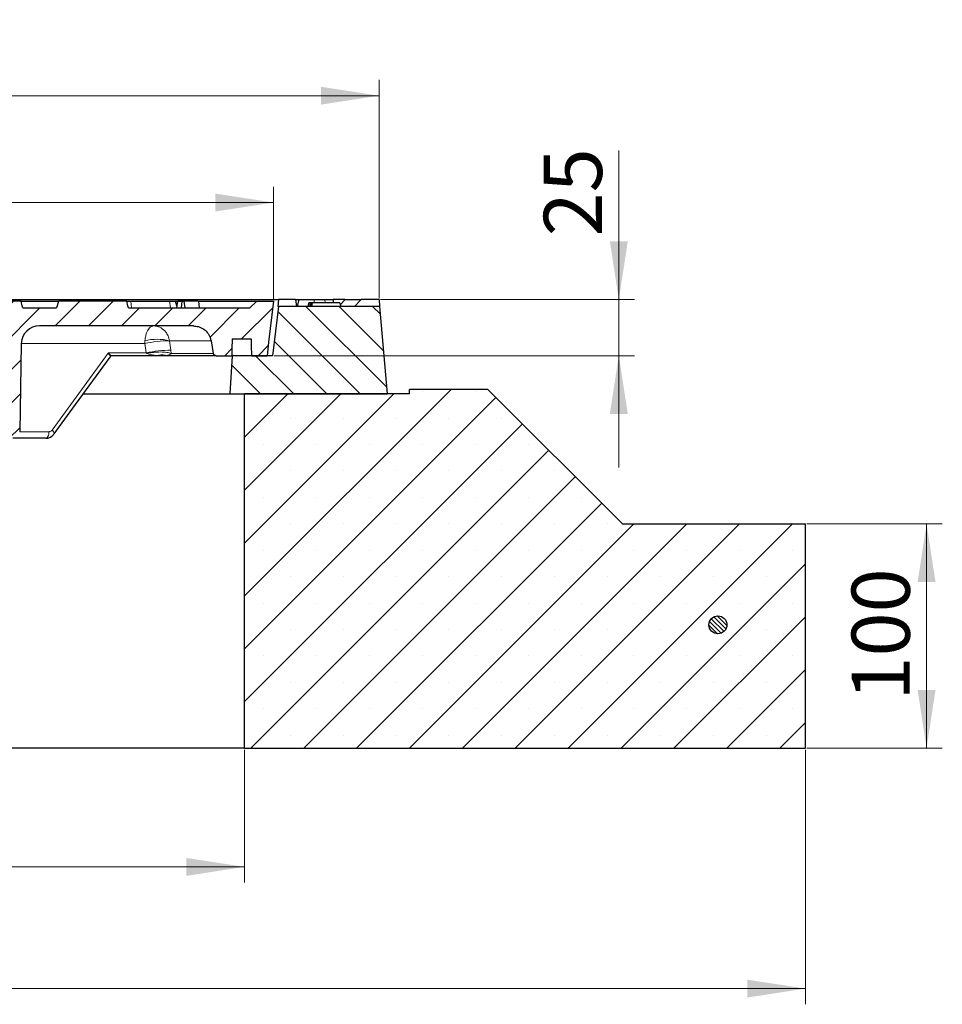
# Model space of a CAD drawing. Units: millimetres. Extents: x 0 to 420, y 0 to 297.
# Drawn here: x 131 to 190, y 52 to 115 of the extents above; entities that cross this region are included whole.
import ezdxf

# ---------------------------------------------------------------- set-up
doc = ezdxf.new("R2010")
doc.units = ezdxf.units.MM
doc.styles.add('SLDTEXTSTYLE2', font='TXT', dxfattribs={"width": 0.75})
doc.dimstyles.new('SLDDIMSTYLE1', dxfattribs={"dimtxt": 3.704167, "dimasz": 3.5, "dimexe": 0, "dimexo": 0.0625, "dimgap": 0.926042, "dimtad": 1, "dimlfac": 7, "dimrnd": 1e-09, "dimzin": 12, "dimdsep": 46, "dimtxsty": 'SLDTEXTSTYLE2', "dimsah": 1, "dimcen": 0.09, "dimadec": 0, "dimazin": 3, "dimtfac": 1, "dimtdec": 3, "dimtofl": 0, "dimtmove": 0, "dimatfit": 3, "dimfxl": 0, "dimfrac": 2, "dimtolj": 1, "dimtzin": 12, "dimarcsym": 0})
doc.dimstyles.new('SLDDIMSTYLE2', dxfattribs={"dimtxt": 3.704167, "dimasz": 3.5, "dimexe": 0, "dimexo": 0.0625, "dimgap": 0.926042, "dimtad": 1, "dimlfac": 7, "dimrnd": 1e-09, "dimzin": 12, "dimdsep": 46, "dimtxsty": 'SLDTEXTSTYLE2', "dimsah": 1, "dimcen": 0.09, "dimadec": 0, "dimazin": 3, "dimtfac": 1, "dimtdec": 3, "dimtmove": 0, "dimatfit": 0, "dimfxl": 0, "dimfrac": 2, "dimtolj": 1, "dimtzin": 12, "dimarcsym": 0})

# ---------------------------------------------------------------- blocks, each defined once
blk = doc.blocks.new('_D_4')
at = {"color": 7, "linetype": 'Continuous', "lineweight": 0}
for p, q in [((88.122, 68.114), (88.122, 59.653)), ((145.265, 68.114), (145.265, 59.653)), ((88.122, 60.653), (145.265, 60.653))]:
    blk.add_line(p, q, dxfattribs=at)
at = {"color": 7, "linetype": 'Continuous', "lineweight": 18}
for points in [[(88.122, 60.653), (91.826, 60.083), (91.826, 61.222)], [(145.265, 60.653), (141.56, 61.222), (141.56, 60.083)]]:
    blk.add_solid(points, dxfattribs=at)
at = {"color": 7, "linetype": 'Continuous', "lineweight": 18, "char_height": 3.7042, "attachment_point": 1, "style": 'SLDTEXTSTYLE2'}
for s, insert in [('%%c', (109.792, 65.428)), ('400', (115.383, 65.428))]:
    blk.add_mtext(s, dxfattribs=dict(at, insert=insert))
blk = doc.blocks.new('_D_5')
at = {"color": 7, "linetype": 'Continuous', "lineweight": 0}
for p, q in [((52.407, 68.114), (52.407, 51.9)), ((180.979, 68.114), (180.979, 51.9)), ((52.407, 52.9), (180.979, 52.9))]:
    blk.add_line(p, q, dxfattribs=at)
at = {"color": 7, "linetype": 'Continuous', "lineweight": 18}
for points in [[(52.407, 52.9), (56.112, 52.33), (56.112, 53.47)], [(180.979, 52.9), (177.275, 53.47), (177.275, 52.33)]]:
    blk.add_solid(points, dxfattribs=at)
at = {"color": 7, "linetype": 'Continuous', "lineweight": 18, "insert": (112.588, 57.675), "char_height": 3.7042, "attachment_point": 1, "style": 'SLDTEXTSTYLE2'}
blk.add_mtext('900', dxfattribs=at)
blk = doc.blocks.new('_D_8')
at = {"color": 7, "linetype": 'Continuous', "lineweight": 0}
for p, q in [((169.099, 96.785), (169.099, 106.29)), ((153.936, 96.785), (170.099, 96.785)), ((169.099, 93.214), (169.099, 96.785)), ((147.15, 93.214), (170.099, 93.214)), ((169.099, 93.214), (169.099, 86.09))]:
    blk.add_line(p, q, dxfattribs=at)
at = {"color": 7, "linetype": 'Continuous', "lineweight": 18}
for points in [[(169.099, 96.785), (169.669, 100.489), (168.529, 100.489)], [(169.099, 93.214), (168.529, 89.51), (169.669, 89.51)]]:
    blk.add_solid(points, dxfattribs=at)
at = {"color": 7, "linetype": 'Continuous', "lineweight": 18, "insert": (164.324, 100.817), "char_height": 3.7042, "attachment_point": 1, "rotation": 90, "style": 'SLDTEXTSTYLE2'}
blk.add_mtext('25', dxfattribs=at)
blk = doc.blocks.new('_D_9')
at = {"color": 7, "linetype": 'Continuous', "lineweight": 0}
for p, q in [((181.079, 82.5), (189.693, 82.5)), ((188.693, 68.214), (188.693, 82.5)), ((181.079, 68.214), (189.693, 68.214))]:
    blk.add_line(p, q, dxfattribs=at)
at = {"color": 7, "linetype": 'Continuous', "lineweight": 18}
for points in [[(188.693, 82.5), (188.123, 78.795), (189.263, 78.795)], [(188.693, 68.214), (189.263, 71.918), (188.123, 71.918)]]:
    blk.add_solid(points, dxfattribs=at)
at = {"color": 7, "linetype": 'Continuous', "lineweight": 18, "insert": (183.918, 71.251), "char_height": 3.7042, "attachment_point": 1, "rotation": 90, "style": 'SLDTEXTSTYLE2'}
blk.add_mtext('100', dxfattribs=at)
blk = doc.blocks.new('SW_SYMBOL_MOD_BOX')
at = {"color": 0, "linetype": 'Continuous', "lineweight": 18}
for p, q in [((200, 200), (200, 800)), ((200, 800), (800, 800)), ((800, 800), (800, 200)), ((200, 200), (800, 200))]:
    blk.add_line(p, q, dxfattribs=at)
blk = doc.blocks.new('_D_10')
at = {"color": 7, "linetype": 'Continuous', "lineweight": 0}
for p, q in [((79.55, 96.885), (79.55, 110.775)), ((153.836, 96.885), (153.836, 110.775)), ((79.55, 109.775), (153.836, 109.775))]:
    blk.add_line(p, q, dxfattribs=at)
at = {"color": 7, "linetype": 'Continuous', "lineweight": 18}
for points in [[(79.55, 109.775), (83.254, 109.205), (83.254, 110.345)], [(153.836, 109.775), (150.132, 110.345), (150.132, 109.205)]]:
    blk.add_solid(points, dxfattribs=at)
at = {"color": 7, "linetype": 'Continuous', "lineweight": 18, "xscale": 0.004731494140625, "yscale": 0.004731494140625, "zscale": 0.004731494140625}
blk.add_blockref('SW_SYMBOL_MOD_BOX', (109.939, 110.289), dxfattribs=at)
at = {"color": 7, "linetype": 'Continuous', "lineweight": 18, "insert": (115.236, 114.55), "char_height": 3.7042, "attachment_point": 1, "style": 'SLDTEXTSTYLE2'}
blk.add_mtext('520', dxfattribs=at)
blk = doc.blocks.new('_D_11')
at = {"color": 7, "linetype": 'Continuous', "lineweight": 0}
for p, q in [((86.264, 96.786), (86.264, 103.968)), ((147.122, 96.786), (147.122, 103.968)), ((86.264, 102.968), (147.122, 102.968))]:
    blk.add_line(p, q, dxfattribs=at)
at = {"color": 7, "linetype": 'Continuous', "lineweight": 18}
for points in [[(86.264, 102.968), (89.969, 102.398), (89.969, 103.538)], [(147.122, 102.968), (143.418, 103.538), (143.418, 102.398)]]:
    blk.add_solid(points, dxfattribs=at)
at = {"color": 7, "linetype": 'Continuous', "lineweight": 18, "char_height": 3.7042, "attachment_point": 1, "style": 'SLDTEXTSTYLE2'}
for s, insert in [('%%c', (109.792, 107.743)), ('426', (115.383, 107.743))]:
    blk.add_mtext(s, dxfattribs=dict(at, insert=insert))

msp = doc.modelspace()

# ---------------------------------------------------------------- hatches: boundary and pattern name
at = {"linetype": 'Continuous', "lineweight": 18}
h = msp.add_hatch(dxfattribs=at)
h.set_pattern_fill('DIN 201 grey cast iron', scale=0.333333, style=0, pattern_type=2)
h.set_pattern_definition([(45, (0, 0), (-1.058333, 1.058333), [])])
edge = h.paths.add_edge_path(flags=0)
edge.add_line((95.5, 96.2568), (91.4781, 96.2568))
edge.add_spline(control_points=[(91.4781, 96.2568), (91.4535, 96.3373), (91.4287, 96.4177), (91.4037, 96.4981), (91.3841, 96.5609), (91.3644, 96.6237), (91.3446, 96.6864)], knot_values=[0.0114496, 0.0114496, 0.0114496, 0.0114496, 0.0132171, 0.0132171, 0.0132171, 0.0145985, 0.0145985, 0.0145985, 0.0145985], weights=[1, 1, 1, 1, 1, 1, 1], degree=3, periodic=0)
edge.add_line((91.3446, 96.6864), (91.2253, 96.6864))
edge.add_spline(control_points=[(91.2253, 96.6864), (91.1779, 96.5427), (91.1294, 96.3994), (91.0788, 96.2568)], knot_values=[0.0093295, 0.0093295, 0.0093295, 0.0093295, 0.0125063, 0.0125063, 0.0125063, 0.0125063], weights=[1, 1, 1, 1], degree=3, periodic=0)
edge.add_line((91.0788, 96.2568), (89.6827, 96.2568))
edge.add_spline(control_points=[(89.6827, 96.2568), (89.6366, 96.3868), (89.5922, 96.5174), (89.5488, 96.6484), (89.5446, 96.661), (89.5404, 96.6737), (89.5363, 96.6864)], knot_values=[0.032464, 0.032464, 0.032464, 0.032464, 0.035375, 0.035375, 0.035375, 0.0356568, 0.0356568, 0.0356568, 0.0356568], weights=[1, 1, 1, 1, 1, 1, 1], degree=3, periodic=0)
edge.add_line((89.5363, 96.6864), (89.4169, 96.6864))
edge.add_spline(control_points=[(89.4169, 96.6864), (89.3971, 96.6237), (89.3774, 96.5609), (89.3579, 96.4981), (89.3328, 96.4177), (89.308, 96.3373), (89.2834, 96.2568)], knot_values=[0.0118511, 0.0118511, 0.0118511, 0.0118511, 0.013231, 0.013231, 0.013231, 0.0149966, 0.0149966, 0.0149966, 0.0149966], weights=[1, 1, 1, 1, 1, 1, 1], degree=3, periodic=0)
edge.add_line((89.2834, 96.2568), (87.7674, 96.2568))
edge.add_spline(control_points=[(87.7674, 96.2568), (87.6242, 96.4), (87.481, 96.5432), (87.3378, 96.6864)], knot_values=[0.239324, 0.239324, 0.239324, 0.239324, 0.2435767, 0.2435767, 0.2435767, 0.2435767], weights=[1, 1, 1, 1], degree=3, periodic=0)
edge.add_line((87.3378, 96.6864), (86.2644, 96.6864))
edge.add_spline(control_points=[(86.2644, 96.6864), (86.3692, 95.8152), (86.474, 94.944), (86.5788, 94.0728), (86.6132, 93.7865), (86.6477, 93.5002), (86.6821, 93.2139)], knot_values=[0.358189, 0.358189, 0.358189, 0.358189, 0.3766162, 0.3766162, 0.3766162, 0.3826719, 0.3826719, 0.3826719, 0.3826719], weights=[1, 1, 1, 1, 1, 1, 1], degree=3, periodic=0)
edge.add_line((86.6821, 93.2139), (87.679, 93.2139))
edge.add_spline(control_points=[(87.679, 93.2139), (87.6828, 93.435), (87.6867, 93.6562), (87.6905, 93.8773), (87.6929, 94.0141), (87.6953, 94.151), (87.6977, 94.2879)], knot_values=[0.3944272, 0.3944272, 0.3944272, 0.3944272, 0.3990717, 0.3990717, 0.3990717, 0.4019462, 0.4019462, 0.4019462, 0.4019462], weights=[1, 1, 1, 1, 1, 1, 1], degree=3, periodic=0)
edge.add_line((87.6977, 94.2879), (88.9111, 94.2879))
edge.add_spline(control_points=[(88.9111, 94.2879), (88.9149, 94.0685), (88.9188, 93.8492), (88.9226, 93.6298), (88.925, 93.4912), (88.9274, 93.3525), (88.9299, 93.2139)], knot_values=[0.3775117, 0.3775117, 0.3775117, 0.3775117, 0.3821186, 0.3821186, 0.3821186, 0.3850307, 0.3850307, 0.3850307, 0.3850307], weights=[1, 1, 1, 1, 1, 1, 1], degree=3, periodic=0)
edge.add_line((88.9299, 93.2139), (89.9279, 93.2139))
edge.add_spline(control_points=[(89.9279, 93.2139), (89.935, 93.2139), (89.9422, 93.2143), (89.9493, 93.2152), (89.9692, 93.2176), (89.989, 93.2235), (90.007, 93.2323), (90.0182, 93.2378), (90.0289, 93.2446), (90.0388, 93.2524), (90.0545, 93.2648), (90.0683, 93.2801), (90.079, 93.297), (90.0898, 93.3139), (90.0977, 93.3329), (90.1022, 93.3524), (90.1029, 93.3554), (90.1036, 93.3584), (90.1041, 93.3614)], knot_values=[0.0073273, 0.0073273, 0.0073273, 0.0073273, 0.0074782, 0.0074782, 0.0074782, 0.0079026, 0.0079026, 0.0079026, 0.0081659, 0.0081659, 0.0081659, 0.0085904, 0.0085904, 0.0085904, 0.0090148, 0.0090148, 0.0090148, 0.0090789, 0.0090789, 0.0090789, 0.0090789], weights=[1, 1, 1, 1, 1, 1, 1, 1, 1, 1, 1, 1, 1, 1, 1, 1, 1, 1, 1], degree=3, periodic=0)
edge.add_spline(control_points=[(90.1041, 93.3614), (90.1308, 93.5109), (90.1575, 93.6604), (90.1842, 93.8098), (90.2056, 93.9296), (90.227, 94.0495), (90.2484, 94.1693)], knot_values=[0.0359279, 0.0359279, 0.0359279, 0.0359279, 0.0391163, 0.0391163, 0.0391163, 0.0416724, 0.0416724, 0.0416724, 0.0416724], weights=[1, 1, 1, 1, 1, 1, 1], degree=3, periodic=0)
edge.add_spline(control_points=[(90.2484, 94.1693), (90.2531, 94.1959), (90.2588, 94.2224), (90.2654, 94.2486), (90.2968, 94.3726), (90.35, 94.4929), (90.4207, 94.5996), (90.4649, 94.6663), (90.5164, 94.7287), (90.5736, 94.7848), (90.665, 94.8743), (90.7731, 94.9492), (90.8889, 95.0035), (91.0048, 95.0577), (91.1316, 95.0927), (91.2589, 95.1055), (91.2969, 95.1093), (91.3352, 95.1112), (91.3734, 95.1112)], knot_values=[0.0451018, 0.0451018, 0.0451018, 0.0451018, 0.0456649, 0.0456649, 0.0456649, 0.0483511, 0.0483511, 0.0483511, 0.0500177, 0.0500177, 0.0500177, 0.0527038, 0.0527038, 0.0527038, 0.05539, 0.05539, 0.05539, 0.0561872, 0.0561872, 0.0561872, 0.0561872], weights=[1, 1, 1, 1, 1, 1, 1, 1, 1, 1, 1, 1, 1, 1, 1, 1, 1, 1, 1], degree=3, periodic=0)
edge.add_line((91.3734, 95.1112), (101.1676, 95.1112))
edge.add_ellipse((101.1676, 93.9684), major_axis=(-1.1605, 0), ratio=0.9847818, start_angle=181, end_angle=270, ccw=False)
edge.add_line((102.328, 93.9883), (102.4275, 88.3725))
edge.add_ellipse((102.8626, 88.38), major_axis=(0.4352, 0), ratio=0.9847818, start_angle=181, end_angle=270)
edge.add_line((102.8626, 87.9514), (103.2076, 87.9514))
edge.add_ellipse((103.2076, 88.38), major_axis=(-0.4352, 0), ratio=0.9847818, start_angle=90, end_angle=179)
edge.add_line((103.6427, 88.3725), (103.7422, 93.9883))
edge.add_ellipse((104.9026, 93.9684), major_axis=(1.1605, 0), ratio=0.9847818, start_angle=90, end_angle=179, ccw=False)
edge.add_line((104.9026, 95.1112), (107.3411, 95.1112))
edge.add_spline(control_points=[(107.3411, 95.1112), (107.3892, 95.1112), (107.4375, 95.1082), (107.4852, 95.1021), (107.5646, 95.092), (107.6434, 95.0734), (107.719, 95.047), (107.8397, 95.0047), (107.9548, 94.941), (108.0547, 94.8611), (108.1546, 94.7812), (108.2421, 94.683), (108.31, 94.5746), (108.3264, 94.5484), (108.3417, 94.5215), (108.3559, 94.494)], knot_values=[0.047346, 0.047346, 0.047346, 0.047346, 0.0483511, 0.0483511, 0.0483511, 0.0500177, 0.0500177, 0.0500177, 0.0527038, 0.0527038, 0.0527038, 0.05539, 0.05539, 0.05539, 0.0560342, 0.0560342, 0.0560342, 0.0560342], weights=[1, 1, 1, 1, 1, 1, 1, 1, 1, 1, 1, 1, 1, 1, 1, 1], degree=3, periodic=0)
edge.add_spline(control_points=[(108.3559, 94.494), (108.8109, 93.6156), (109.4192, 92.8022), (110.1332, 92.1176), (110.8663, 91.4147), (111.7308, 90.8287), (112.6552, 90.408), (113.2086, 90.1562), (113.7903, 89.9593), (114.3829, 89.8233)], knot_values=[0, 0, 0, 0, 0.0207726, 0.0207726, 0.0207726, 0.0421157, 0.0421157, 0.0421157, 0.054776, 0.054776, 0.054776, 0.054776], weights=[1, 1, 1, 1, 1, 1, 1, 1, 1, 1], degree=3, periodic=0)
edge.add_spline(control_points=[(114.3829, 89.8233), (114.4389, 89.8104), (114.4936, 89.7887), (114.5432, 89.7596), (114.5775, 89.7394), (114.6098, 89.7156), (114.6391, 89.6887), (114.6859, 89.6459), (114.7259, 89.5943), (114.7559, 89.5384), (114.7859, 89.4824), (114.8066, 89.4205), (114.8164, 89.3578), (114.8188, 89.342), (114.8206, 89.3261), (114.8217, 89.3101)], knot_values=[0.0227855, 0.0227855, 0.0227855, 0.0227855, 0.0239931, 0.0239931, 0.0239931, 0.0248201, 0.0248201, 0.0248201, 0.026153, 0.026153, 0.026153, 0.027486, 0.027486, 0.027486, 0.0278192, 0.0278192, 0.0278192, 0.0278192], weights=[1, 1, 1, 1, 1, 1, 1, 1, 1, 1, 1, 1, 1, 1, 1, 1], degree=3, periodic=0)
edge.add_spline(control_points=[(114.8217, 89.3101), (114.8425, 89.0132), (114.8633, 88.7163), (114.884, 88.4194)], knot_values=[0, 0, 0, 0, 0.00625, 0.00625, 0.00625, 0.00625], weights=[1, 1, 1, 1], degree=3, periodic=0)
edge.add_spline(control_points=[(114.884, 88.4194), (114.8882, 88.359), (114.9025, 88.2985), (114.9256, 88.2425), (114.9498, 88.1838), (114.9845, 88.1285), (115.0268, 88.0812), (115.0533, 88.0516), (115.083, 88.0246), (115.1151, 88.0011), (115.1663, 87.9637), (115.2248, 87.9346), (115.2855, 87.9162), (115.3385, 87.9001), (115.3944, 87.8919), (115.4497, 87.8919)], knot_values=[0.02241, 0.02241, 0.02241, 0.02241, 0.0236934, 0.0236934, 0.0236934, 0.0250381, 0.0250381, 0.0250381, 0.0258723, 0.0258723, 0.0258723, 0.027217, 0.027217, 0.027217, 0.0283891, 0.0283891, 0.0283891, 0.0283891], weights=[1, 1, 1, 1, 1, 1, 1, 1, 1, 1, 1, 1, 1, 1, 1, 1], degree=3, periodic=0)
edge.add_line((115.4497, 87.8919), (117.9365, 87.8919))
edge.add_spline(control_points=[(117.9365, 87.8919), (117.9638, 87.8919), (117.9912, 87.8939), (118.0182, 87.8978), (118.0811, 87.9069), (118.1432, 87.927), (118.1994, 87.9565), (118.2556, 87.9859), (118.3076, 88.0254), (118.3509, 88.0718), (118.3942, 88.1182), (118.4302, 88.1727), (118.4557, 88.2308), (118.4812, 88.2889), (118.4971, 88.3522), (118.502, 88.4155), (118.5021, 88.4168), (118.5022, 88.4181), (118.5023, 88.4194)], knot_values=[0.0042924, 0.0042924, 0.0042924, 0.0042924, 0.0048683, 0.0048683, 0.0048683, 0.0062129, 0.0062129, 0.0062129, 0.0075576, 0.0075576, 0.0075576, 0.0089022, 0.0089022, 0.0089022, 0.0102469, 0.0102469, 0.0102469, 0.0102742, 0.0102742, 0.0102742, 0.0102742], weights=[1, 1, 1, 1, 1, 1, 1, 1, 1, 1, 1, 1, 1, 1, 1, 1, 1, 1, 1], degree=3, periodic=0)
edge.add_spline(control_points=[(118.5023, 88.4194), (118.523, 88.7163), (118.5438, 89.0132), (118.5645, 89.3101)], knot_values=[0, 0, 0, 0, 0.00625, 0.00625, 0.00625, 0.00625], weights=[1, 1, 1, 1], degree=3, periodic=0)
edge.add_spline(control_points=[(118.5645, 89.3101), (118.5673, 89.3489), (118.574, 89.3876), (118.5846, 89.425), (118.5954, 89.4632), (118.6104, 89.5005), (118.6289, 89.5356), (118.6586, 89.5918), (118.6984, 89.6435), (118.7449, 89.6866), (118.7915, 89.7298), (118.8462, 89.7655), (118.9044, 89.7907), (118.9363, 89.8046), (118.9695, 89.8155), (119.0034, 89.8233)], knot_values=[0.0231783, 0.0231783, 0.0231783, 0.0231783, 0.0239931, 0.0239931, 0.0239931, 0.0248201, 0.0248201, 0.0248201, 0.026153, 0.026153, 0.026153, 0.027486, 0.027486, 0.027486, 0.0282132, 0.0282132, 0.0282132, 0.0282132], weights=[1, 1, 1, 1, 1, 1, 1, 1, 1, 1, 1, 1, 1, 1, 1, 1], degree=3, periodic=0)
edge.add_spline(control_points=[(119.0034, 89.8233), (119.57, 89.9534), (120.1266, 90.139), (120.6579, 90.3751), (121.5859, 90.7875), (122.4556, 91.3659), (123.1948, 92.0622), (123.9341, 92.7586), (124.5633, 93.5922), (125.0303, 94.494)], knot_values=[0, 0, 0, 0, 0.0122085, 0.0122085, 0.0122085, 0.0337426, 0.0337426, 0.0337426, 0.0552766, 0.0552766, 0.0552766, 0.0552766], weights=[1, 1, 1, 1, 1, 1, 1, 1, 1, 1], degree=3, periodic=0)
edge.add_spline(control_points=[(125.0303, 94.494), (125.043, 94.5184), (125.0565, 94.5423), (125.0708, 94.5658), (125.1127, 94.634), (125.162, 94.6982), (125.2172, 94.7562), (125.3054, 94.8489), (125.4108, 94.9276), (125.5246, 94.9858), (125.6385, 95.0441), (125.764, 95.0835), (125.8908, 95.1008), (125.9419, 95.1077), (125.9936, 95.1112), (126.0452, 95.1112)], knot_values=[0.0477793, 0.0477793, 0.0477793, 0.0477793, 0.0483511, 0.0483511, 0.0483511, 0.0500177, 0.0500177, 0.0500177, 0.0527038, 0.0527038, 0.0527038, 0.05539, 0.05539, 0.05539, 0.0564677, 0.0564677, 0.0564677, 0.0564677], weights=[1, 1, 1, 1, 1, 1, 1, 1, 1, 1, 1, 1, 1, 1, 1, 1], degree=3, periodic=0)
edge.add_line((126.0452, 95.1112), (128.4831, 95.1112))
edge.add_ellipse((128.4831, 93.9684), major_axis=(1.1605, 0), ratio=0.9848337, start_angle=1, end_angle=90, ccw=False)
edge.add_line((129.6434, 93.9883), (129.7429, 88.3725))
edge.add_ellipse((130.178, 88.38), major_axis=(-0.4352, 0), ratio=0.9848337, start_angle=1, end_angle=90)
edge.add_line((130.178, 87.9514), (130.5229, 87.9514))
edge.add_ellipse((130.5229, 88.38), major_axis=(0.4352, 0), ratio=0.9848337, start_angle=270, end_angle=359)
edge.add_line((130.958, 88.3725), (131.0576, 93.9883))
edge.add_ellipse((132.2178, 93.9684), major_axis=(-1.1605, 0), ratio=0.9848337, start_angle=270, end_angle=359, ccw=False)
edge.add_line((132.2178, 95.1112), (142.0129, 95.1112))
edge.add_spline(control_points=[(142.0129, 95.1112), (142.1214, 95.1112), (142.231, 95.0955), (142.3352, 95.0649), (142.4579, 95.0288), (142.5761, 94.971), (142.6799, 94.8964), (142.7838, 94.8217), (142.8762, 94.7281), (142.9495, 94.6233), (143.0228, 94.5184), (143.079, 94.3995), (143.1135, 94.2763), (143.1233, 94.2411), (143.1315, 94.2053), (143.1379, 94.1693)], knot_values=[0.0084661, 0.0084661, 0.0084661, 0.0084661, 0.0107447, 0.0107447, 0.0107447, 0.0134309, 0.0134309, 0.0134309, 0.016117, 0.016117, 0.016117, 0.0188032, 0.0188032, 0.0188032, 0.0195661, 0.0195661, 0.0195661, 0.0195661], weights=[1, 1, 1, 1, 1, 1, 1, 1, 1, 1, 1, 1, 1, 1, 1, 1], degree=3, periodic=0)
edge.add_spline(control_points=[(143.1379, 94.1693), (143.1593, 94.0495), (143.1807, 93.9296), (143.2021, 93.8098), (143.2288, 93.6604), (143.2555, 93.5109), (143.2822, 93.3614)], knot_values=[0.0365603, 0.0365603, 0.0365603, 0.0365603, 0.0391163, 0.0391163, 0.0391163, 0.0423048, 0.0423048, 0.0423048, 0.0423048], weights=[1, 1, 1, 1, 1, 1, 1], degree=3, periodic=0)
edge.add_spline(control_points=[(143.2822, 93.3614), (143.283, 93.3567), (143.2841, 93.3519), (143.2853, 93.3473), (143.2904, 93.3279), (143.2989, 93.3091), (143.3102, 93.2925), (143.3172, 93.2822), (143.3254, 93.2725), (143.3344, 93.2638), (143.3489, 93.2499), (143.3659, 93.2383), (143.3841, 93.23), (143.4024, 93.2217), (143.4223, 93.2164), (143.4422, 93.2146), (143.4476, 93.2141), (143.453, 93.2139), (143.4584, 93.2139)], knot_values=[0.0073767, 0.0073767, 0.0073767, 0.0073767, 0.0074782, 0.0074782, 0.0074782, 0.0079026, 0.0079026, 0.0079026, 0.0081659, 0.0081659, 0.0081659, 0.0085904, 0.0085904, 0.0085904, 0.0090148, 0.0090148, 0.0090148, 0.0091282, 0.0091282, 0.0091282, 0.0091282], weights=[1, 1, 1, 1, 1, 1, 1, 1, 1, 1, 1, 1, 1, 1, 1, 1, 1, 1, 1], degree=3, periodic=0)
edge.add_line((143.4584, 93.2139), (144.4564, 93.2139))
edge.add_spline(control_points=[(144.4564, 93.2139), (144.4588, 93.3525), (144.4612, 93.4912), (144.4637, 93.6298), (144.4675, 93.8492), (144.4713, 94.0685), (144.4752, 94.2879)], knot_values=[0.3792064, 0.3792064, 0.3792064, 0.3792064, 0.3821186, 0.3821186, 0.3821186, 0.3867254, 0.3867254, 0.3867254, 0.3867254], weights=[1, 1, 1, 1, 1, 1, 1], degree=3, periodic=0)
edge.add_line((144.4752, 94.2879), (145.6886, 94.2879))
edge.add_spline(control_points=[(145.6886, 94.2879), (145.691, 94.151), (145.6934, 94.0141), (145.6957, 93.8773), (145.6996, 93.6562), (145.7035, 93.435), (145.7073, 93.2139)], knot_values=[0.3961972, 0.3961972, 0.3961972, 0.3961972, 0.3990717, 0.3990717, 0.3990717, 0.4037162, 0.4037162, 0.4037162, 0.4037162], weights=[1, 1, 1, 1, 1, 1, 1], degree=3, periodic=0)
edge.add_line((145.7073, 93.2139), (146.7041, 93.2139))
edge.add_spline(control_points=[(146.7041, 93.2139), (146.7386, 93.5002), (146.773, 93.7865), (146.8075, 94.0728), (146.9123, 94.944), (147.0171, 95.8152), (147.1219, 96.6864)], knot_values=[0.3705605, 0.3705605, 0.3705605, 0.3705605, 0.3766162, 0.3766162, 0.3766162, 0.3950434, 0.3950434, 0.3950434, 0.3950434], weights=[1, 1, 1, 1, 1, 1, 1], degree=3, periodic=0)
edge.add_line((147.1219, 96.6864), (146.0484, 96.6864))
edge.add_spline(control_points=[(146.0484, 96.6864), (145.9052, 96.5432), (145.762, 96.4), (145.6189, 96.2568)], knot_values=[0.2105463, 0.2105463, 0.2105463, 0.2105463, 0.214799, 0.214799, 0.214799, 0.214799], weights=[1, 1, 1, 1], degree=3, periodic=0)
edge.add_line((145.6189, 96.2568), (137.8862, 96.2568))
edge.add_spline(control_points=[(137.8862, 96.2568), (137.8749, 96.2992), (137.8635, 96.3415), (137.8522, 96.3839), (137.8252, 96.4847), (137.7981, 96.5856), (137.7711, 96.6864)], knot_values=[0.008256, 0.008256, 0.008256, 0.008256, 0.0091768, 0.0091768, 0.0091768, 0.0113693, 0.0113693, 0.0113693, 0.0113693], weights=[1, 1, 1, 1, 1, 1, 1], degree=3, periodic=0)
edge.add_line((137.7711, 96.6864), (133.4191, 96.6864))
edge.add_spline(control_points=[(133.4191, 96.6864), (133.392, 96.5856), (133.365, 96.4847), (133.338, 96.3839), (133.3266, 96.3415), (133.3153, 96.2992), (133.3039, 96.2568)], knot_values=[0.0069843, 0.0069843, 0.0069843, 0.0069843, 0.0091768, 0.0091768, 0.0091768, 0.0100975, 0.0100975, 0.0100975, 0.0100975], weights=[1, 1, 1, 1, 1, 1, 1], degree=3, periodic=0)
edge.add_line((133.3039, 96.2568), (131.156, 96.2568))
edge.add_spline(control_points=[(131.156, 96.2568), (131.1446, 96.2992), (131.1333, 96.3415), (131.1219, 96.3839), (131.0949, 96.4847), (131.0679, 96.5856), (131.0409, 96.6864)], knot_values=[0.008256, 0.008256, 0.008256, 0.008256, 0.0091768, 0.0091768, 0.0091768, 0.0113693, 0.0113693, 0.0113693, 0.0113693], weights=[1, 1, 1, 1, 1, 1, 1], degree=3, periodic=0)
edge.add_line((131.0409, 96.6864), (126.6888, 96.6864))
edge.add_spline(control_points=[(126.6888, 96.6864), (126.6618, 96.5856), (126.6348, 96.4847), (126.6077, 96.3839), (126.5964, 96.3415), (126.5851, 96.2992), (126.5737, 96.2568)], knot_values=[0.0069843, 0.0069843, 0.0069843, 0.0069843, 0.0091768, 0.0091768, 0.0091768, 0.0100975, 0.0100975, 0.0100975, 0.0100975], weights=[1, 1, 1, 1, 1, 1, 1], degree=3, periodic=0)
edge.add_line((126.5737, 96.2568), (125.1999, 96.2568))
edge.add_spline(control_points=[(125.1999, 96.2568), (125.1875, 96.3986), (125.1751, 96.5404), (125.1627, 96.6822)], knot_values=[0, 0, 0, 0, 0.0029887, 0.0029887, 0.0029887, 0.0029887], weights=[1, 1, 1, 1], degree=3, periodic=0)
edge.add_line((125.1627, 96.6822), (123.7821, 96.6822))
edge.add_spline(control_points=[(123.7821, 96.6822), (123.6149, 95.9254), (123.3208, 95.1867), (122.9222, 94.5221), (122.5059, 93.8281), (121.964, 93.1964), (121.3415, 92.6794), (120.7189, 92.1623), (119.9985, 91.7456), (119.2399, 91.4637), (118.7857, 91.295), (118.3121, 91.1715), (117.8334, 91.097)], knot_values=[0, 0, 0, 0, 0.0162741, 0.0162741, 0.0162741, 0.0332897, 0.0332897, 0.0332897, 0.0503052, 0.0503052, 0.0503052, 0.0603985, 0.0603985, 0.0603985, 0.0603985], weights=[1, 1, 1, 1, 1, 1, 1, 1, 1, 1, 1, 1, 1], degree=3, periodic=0)
edge.add_spline(control_points=[(117.8334, 91.097), (117.821, 90.9193), (117.8085, 90.7416), (117.7961, 90.5639), (117.7536, 89.9568), (117.7112, 89.3497), (117.6687, 88.7425)], knot_values=[0, 0, 0, 0, 0.0037409, 0.0037409, 0.0037409, 0.0165214, 0.0165214, 0.0165214, 0.0165214], weights=[1, 1, 1, 1, 1, 1, 1], degree=3, periodic=0)
edge.add_line((117.6687, 88.7425), (115.7175, 88.7425))
edge.add_spline(control_points=[(115.7175, 88.7425), (115.6627, 89.5274), (115.6078, 90.3122), (115.5529, 91.097)], knot_values=[0, 0, 0, 0, 0.0165214, 0.0165214, 0.0165214, 0.0165214], weights=[1, 1, 1, 1], degree=3, periodic=0)
edge.add_spline(control_points=[(115.5529, 91.097), (115.1084, 91.1662), (114.6685, 91.2775), (114.2445, 91.4281), (113.4819, 91.6989), (112.7556, 92.1052), (112.1256, 92.6132), (111.4957, 93.1213), (110.9447, 93.7451), (110.5184, 94.433), (110.0921, 95.1209), (109.7787, 95.8919), (109.6042, 96.6822)], knot_values=[0, 0, 0, 0, 0.0094471, 0.0094471, 0.0094471, 0.0266116, 0.0266116, 0.0266116, 0.0437761, 0.0437761, 0.0437761, 0.0609407, 0.0609407, 0.0609407, 0.0609407], weights=[1, 1, 1, 1, 1, 1, 1, 1, 1, 1, 1, 1, 1], degree=3, periodic=0)
edge.add_line((109.6042, 96.6822), (108.2236, 96.6822))
edge.add_spline(control_points=[(108.2236, 96.6822), (108.2112, 96.5404), (108.1988, 96.3986), (108.1864, 96.2568)], knot_values=[0, 0, 0, 0, 0.0029887, 0.0029887, 0.0029887, 0.0029887], weights=[1, 1, 1, 1], degree=3, periodic=0)
edge.add_line((108.1864, 96.2568), (106.8126, 96.2568))
edge.add_spline(control_points=[(106.8126, 96.2568), (106.8012, 96.2992), (106.7899, 96.3415), (106.7785, 96.3839), (106.7515, 96.4847), (106.7245, 96.5856), (106.6975, 96.6864)], knot_values=[0.008256, 0.008256, 0.008256, 0.008256, 0.0091768, 0.0091768, 0.0091768, 0.0113693, 0.0113693, 0.0113693, 0.0113693], weights=[1, 1, 1, 1, 1, 1, 1], degree=3, periodic=0)
edge.add_line((106.6975, 96.6864), (102.3454, 96.6864))
edge.add_spline(control_points=[(102.3454, 96.6864), (102.3184, 96.5856), (102.2913, 96.4847), (102.2643, 96.3839), (102.253, 96.3415), (102.2416, 96.2992), (102.2303, 96.2568)], knot_values=[0.0069843, 0.0069843, 0.0069843, 0.0069843, 0.0091768, 0.0091768, 0.0091768, 0.0100975, 0.0100975, 0.0100975, 0.0100975], weights=[1, 1, 1, 1, 1, 1, 1], degree=3, periodic=0)
edge.add_line((102.2303, 96.2568), (100.0823, 96.2568))
edge.add_spline(control_points=[(100.0823, 96.2568), (100.071, 96.2992), (100.0596, 96.3415), (100.0483, 96.3839), (100.0213, 96.4847), (99.9942, 96.5856), (99.9672, 96.6864)], knot_values=[0.008256, 0.008256, 0.008256, 0.008256, 0.0091768, 0.0091768, 0.0091768, 0.0113693, 0.0113693, 0.0113693, 0.0113693], weights=[1, 1, 1, 1, 1, 1, 1], degree=3, periodic=0)
edge.add_line((99.9672, 96.6864), (95.6151, 96.6864))
edge.add_spline(control_points=[(95.6151, 96.6864), (95.5881, 96.5856), (95.5611, 96.4847), (95.5341, 96.3839), (95.5227, 96.3415), (95.5114, 96.2992), (95.5, 96.2568)], knot_values=[0.0069843, 0.0069843, 0.0069843, 0.0069843, 0.0091768, 0.0091768, 0.0091768, 0.0100975, 0.0100975, 0.0100975, 0.0100975], weights=[1, 1, 1, 1, 1, 1, 1], degree=3, periodic=0)
h = msp.add_hatch(dxfattribs=at)
h.set_pattern_fill('DIN 201 grey cast iron', scale=0.333333, angle=90, style=0, pattern_type=2)
h.set_pattern_definition([(135, (0, 0), (-1.058333, -1.058333), [])])
edge = h.paths.add_edge_path(flags=0)
edge.add_line((154.3609, 90.7853), (153.8735, 96.3567))
edge.add_line((153.8735, 96.3567), (147.4274, 96.3567))
edge.add_spline(control_points=[(147.4274, 96.3567), (147.3376, 95.6083), (147.2478, 94.8598), (147.158, 94.1114), (147.1221, 93.8122), (147.0862, 93.5131), (147.0503, 93.2139)], knot_values=[0.3652712, 0.3652712, 0.3652712, 0.3652712, 0.3811014, 0.3811014, 0.3811014, 0.387429, 0.387429, 0.387429, 0.387429], weights=[1, 1, 1, 1, 1, 1, 1], degree=3, periodic=0)
edge.add_line((147.0503, 93.2139), (144.4789, 93.2139))
edge.add_spline(control_points=[(144.4789, 93.2139), (144.4471, 92.6748), (144.4154, 92.1357), (144.3837, 91.5966), (144.3678, 91.3262), (144.3519, 91.0557), (144.336, 90.7853)], knot_values=[0.3548254, 0.3548254, 0.3548254, 0.3548254, 0.3661661, 0.3661661, 0.3661661, 0.3718548, 0.3718548, 0.3718548, 0.3718548], weights=[1, 1, 1, 1, 1, 1, 1], degree=3, periodic=0)
edge.add_line((144.336, 90.7853), (154.3609, 90.7853))
h = msp.add_hatch(dxfattribs=at)
h.set_pattern_fill('SACNCR', style=0)
h.paths.add_polyline_path([(145.2646, 90.7853), (145.2646, 68.2139), (180.9789, 68.2139), (180.9789, 82.4996), (169.336, 82.4996), (160.7646, 91.071), (155.7646, 91.071), (155.7646, 90.7853)], flags=0)
h = msp.add_hatch(dxfattribs=at)
h.set_pattern_fill('ANSI31', scale=0.0625, angle=90, style=0)
edge = h.paths.add_edge_path(flags=0)
edge.add_arc((175.4074, 76.071), 0.5714, 0, 360)

# ---------------------------------------------------------------- linework, layer by layer
at = {"color": 7, "linetype": 'Continuous', "lineweight": 25}
for p, q in [((118.1592, 96.7853), (147.4439, 96.7853)), ((131.0409, 96.6864), (126.6888, 96.6864)), ((131.0409, 96.6864), (133.4191, 96.6864)), ((137.7711, 96.6864), (133.4191, 96.6864)), ((137.7711, 96.6864), (138.0232, 96.6864)), ((138.0232, 96.6864), (140.5034, 96.6864)), ((140.5034, 96.6864), (140.8755, 96.6864)), ((140.9556, 96.3872), (140.8755, 96.6864)), ((140.8755, 96.6864), (141.3479, 96.6864)), ((140.9971, 96.6822), (140.9373, 96.2568)), ((141.2879, 96.6822), (140.9971, 96.6822)), ((141.2879, 96.6822), (141.2281, 96.2568)), ((141.4047, 96.6822), (141.2879, 96.6822)), ((141.4047, 96.6822), (141.4644, 96.2568)), ((142.3317, 96.6822), (141.4047, 96.6822)), ((142.3317, 96.6822), (142.3915, 96.2568)), ((142.3874, 96.6864), (146.0484, 96.6864)), ((146.0484, 96.6864), (145.6189, 96.2568)), ((146.0484, 96.6864), (147.1219, 96.6864)), ((147.4439, 96.7853), (147.3942, 96.3567)), ((148.5165, 96.7853), (147.4439, 96.7853)), ((148.5165, 96.7853), (148.5709, 96.3567)), ((148.5165, 96.7853), (148.7384, 96.7853)), ((148.7384, 96.7853), (148.6236, 96.3567)), ((148.7384, 96.7853), (149.6978, 96.7853)), ((149.6978, 96.7853), (150.3808, 96.7853)), ((150.3808, 96.7853), (150.9061, 96.7853)), ((150.9635, 96.571), (150.9061, 96.7853)), ((151.683, 96.7853), (150.9061, 96.7853)), ((151.683, 96.7853), (152.6931, 96.7853)), ((152.6931, 96.7853), (152.2646, 96.3567)), ((153.836, 96.7853), (152.6931, 96.7853)), ((153.836, 96.7853), (153.8735, 96.3567)), ((131.156, 96.2568), (133.3039, 96.2568)), ((137.8862, 96.2568), (145.6189, 96.2568)), ((147.4274, 96.3567), (147.0503, 93.2139)), ((147.3942, 96.3567), (147.4274, 96.3567)), ((153.8735, 96.3567), (147.4274, 96.3567)), ((149.368, 96.571), (149.3048, 96.3567)), ((149.4644, 96.571), (149.368, 96.571)), ((149.4644, 96.571), (149.4135, 96.3567)), ((149.5004, 96.571), (149.4398, 96.3567)), ((149.5142, 96.571), (149.4602, 96.3567)), ((149.5004, 96.571), (149.4644, 96.571)), ((149.5142, 96.571), (149.5004, 96.571)), ((149.5659, 96.571), (149.5068, 96.3567)), ((149.5659, 96.571), (149.5142, 96.571)), ((149.5805, 96.571), (149.5264, 96.3567)), ((149.5805, 96.571), (149.5659, 96.571)), ((151.3455, 96.571), (149.5805, 96.571)), ((151.3455, 96.571), (151.4061, 96.3567)), ((153.8735, 96.3567), (154.3609, 90.7853)), ((142.0129, 95.1112), (132.2178, 95.1112)), ((143.1379, 94.1693), (143.2822, 93.3614)), ((144.4752, 94.2879), (145.6886, 94.2879)), ((131.0576, 93.9883), (130.958, 88.3725)), ((136.7233, 93.1282), (136.7858, 93.2139)), ((140.1219, 93.2139), (136.775, 93.2139)), ((143.4584, 93.2139), (140.1219, 93.2139)), ((143.4584, 93.2139), (144.4564, 93.2139)), ((144.4789, 93.2139), (144.336, 90.7853)), ((144.4564, 93.2139), (144.4789, 93.2139)), ((147.0503, 93.2139), (144.4789, 93.2139)), ((145.7073, 93.2139), (146.7041, 93.2139)), ((155.7646, 90.7853), (155.7646, 91.071)), ((160.7646, 91.071), (155.7646, 91.071)), ((169.336, 82.4996), (160.7646, 91.071)), ((135.0136, 90.7853), (144.336, 90.7853)), ((144.336, 90.7853), (154.3609, 90.7853)), ((145.2646, 68.2139), (145.2646, 90.7853)), ((155.7646, 90.7853), (145.2646, 90.7853)), ((132.6092, 87.9514), (130.5229, 87.9514)), ((169.336, 82.4996), (180.9789, 82.4996)), ((180.9789, 68.2139), (180.9789, 82.4996)), ((145.2646, 68.2139), (88.1217, 68.2139)), ((145.2646, 68.2139), (180.9789, 68.2139))]:
    msp.add_line(p, q, dxfattribs=at)
at = {"color": 8, "linetype": 'Continuous', "lineweight": 18}
for p, q in [((138.0232, 96.6864), (138.0807, 96.2568)), ((140.5034, 96.6864), (140.561, 96.2568)), ((149.6978, 96.7853), (149.7145, 96.571)), ((150.3808, 96.7853), (150.3976, 96.571)), ((151.3727, 96.475), (151.683, 96.7853)), ((138.9191, 93.9883), (138.9277, 94.1693)), ((140.4907, 94.1693), (140.4909, 94.1679)), ((143.1379, 94.1693), (140.4907, 94.1693)), ((140.4909, 94.1679), (140.5788, 93.5694)), ((138.9191, 93.9883), (131.0576, 93.9883)), ((139.0073, 93.3898), (138.9191, 93.9883)), ((140.5788, 93.5694), (140.6017, 93.3614)), ((133.0144, 88.4753), (136.5915, 93.3734)), ((136.5914, 93.3733), (136.6034, 93.3898)), ((136.6034, 93.3898), (139.0073, 93.3898)), ((139.0394, 93.3614), (139.0073, 93.3898)), ((140.6017, 93.3614), (143.2822, 93.3614)), ((130.958, 88.3725), (132.8234, 88.3725))]:
    msp.add_line(p, q, dxfattribs=at)
at = {"color": 7, "linetype": 'Continuous', "lineweight": 25, "flags": 128}
for points in [[(131.156, 96.2568), (131.1219, 96.3839), (131.0409, 96.6864)], [(133.4191, 96.6864), (133.338, 96.3839), (133.3039, 96.2568)], [(137.8862, 96.2568), (137.8522, 96.3839), (137.7711, 96.6864)], [(147.1219, 96.6864), (146.8075, 94.0728), (146.7041, 93.2139)], [(144.4752, 94.2879), (144.4637, 93.6298), (144.4564, 93.2139)], [(145.6886, 94.2879), (145.6957, 93.8773), (145.7073, 93.2139)], [(133.1463, 88.23), (134.512, 90.1002), (136.7233, 93.1281)]]:
    msp.add_lwpolyline(points, dxfattribs=at)
at = {"color": 8, "linetype": 'Continuous', "lineweight": 18, "flags": 128}
for points in [[(133.0144, 88.4753), (133.0649, 88.4226), (133.1055, 88.3721), (133.1346, 88.3257), (133.1512, 88.2853), (133.1545, 88.2523), (133.1464, 88.2302)], [(132.8234, 88.3725), (132.8187, 88.29), (132.8061, 88.2108), (132.7861, 88.138), (132.7594, 88.0743), (132.7271, 88.0221), (132.6903, 87.9833), (132.6505, 87.9595), (132.6092, 87.9514)]]:
    msp.add_lwpolyline(points, dxfattribs=at)
at = {"color": 7, "linetype": 'Continuous', "lineweight": 25}
msp.add_circle((175.4074, 76.071), 0.5714, dxfattribs=at)
at = {"color": 8, "linetype": 'Continuous', "lineweight": 18}
for centre, radius, start, end in [((140.5686, 86.5196), 7.6487, 90.582106, 102.454271), ((139.7092, 90.9007), 3.3608, 76.552882, 103.447118), ((140.6574, 85.9159), 7.6538, 90.588811, 102.450437)]:
    msp.add_arc(centre, radius, start, end, dxfattribs=at)
at = {"color": 7, "linetype": 'Continuous', "lineweight": 25}
msp.add_ellipse((132.2178, 93.9684), major_axis=(-1.1605, 0), ratio=0.9848337, start_param=4.712389, end_param=6.265732, dxfattribs=at)
at = {"color": 8, "linetype": 'Continuous', "lineweight": 18}
for points, knots in [([(138.9277, 94.1693), (138.9414, 94.2745), (138.9675, 94.4741), (139.0657, 94.7644), (139.1848, 94.9562), (139.305, 95.0582), (139.3779, 95.0942), (139.4335, 95.1079), (139.4632, 95.1109), (139.4786, 95.1112), (139.4819, 95.1112), (139.4823, 95.1112)], [0, 0, 0, 0, 0.20404685, 0.38734166, 0.6548105, 0.77316577, 0.88434193, 0.9411812, 0.9873732, 0.99838614, 1, 1, 1, 1]), ([(140.4907, 94.1693), (140.4658, 94.2745), (140.4183, 94.4741), (140.2398, 94.7644), (140.0227, 94.9566), (139.804, 95.0586), (139.6711, 95.0944), (139.5706, 95.108), (139.5168, 95.1109), (139.489, 95.1112), (139.483, 95.1112), (139.4823, 95.1112)], [0, 0, 0, 0, 0.2040471, 0.3873423, 0.6548118, 0.7743051, 0.8849333, 0.9414797, 0.9873732, 0.9983861, 1, 1, 1, 1]), ([(136.5915, 93.3734), (136.6247, 93.3382), (136.691, 93.2679), (136.7385, 93.1781), (136.7275, 93.145), (136.7221, 93.1289)], [0, 0, 0, 0, 0.338881, 0.677762, 1, 1, 1, 1]), ([(139.7131, 93.2272), (139.6376, 93.233), (139.4999, 93.2435), (139.3195, 93.271), (139.1675, 93.2983), (139.083, 93.3399), (139.0394, 93.3614)], [0, 0, 0, 0, 0.3312552, 0.604556, 0.7962133, 1, 1, 1, 1]), ([(140.1219, 93.2139), (140.1211, 93.2139), (140.1055, 93.2139), (140.0639, 93.2141), (139.9284, 93.2157), (139.8077, 93.2221), (139.7131, 93.2272)], [0, 0, 0, 0, 0.0053991, 0.1145607, 0.3057313, 1, 1, 1, 1]), ([(140.307, 93.2272), (140.2608, 93.2218), (140.2001, 93.2148), (140.1374, 93.2139), (140.1222, 93.2139), (140.1219, 93.2139)], [0, 0, 0, 0, 0.7581167, 0.9946437, 1, 1, 1, 1]), ([(140.6017, 93.3614), (140.5826, 93.3403), (140.5213, 93.2721), (140.4212, 93.25), (140.3404, 93.2339), (140.307, 93.2272)], [0, 0, 0, 0, 0.2090891, 0.6736947, 1, 1, 1, 1]), ([(132.8234, 88.3725), (132.8512, 88.3757), (132.9068, 88.3821), (132.9722, 88.4242), (133.0029, 88.4614), (133.0144, 88.4753)], [0, 0, 0, 0, 0.38476434, 0.76952956, 1, 1, 1, 1])]:
    msp.add_open_spline(points, degree=3, knots=knots, dxfattribs=at)
at = {"color": 7, "linetype": 'Continuous', "lineweight": 25}
for points, knots in [([(142.0129, 95.1112), (142.1217, 95.1021), (142.3589, 95.0822), (142.6929, 94.9127), (142.9667, 94.6363), (143.0967, 94.3662), (143.1304, 94.2051), (143.1379, 94.1693)], [0, 0, 0, 0, 0.20522753, 0.44708811, 0.68894869, 0.93080926, 1, 1, 1, 1]), ([(136.6034, 93.3898), (136.6038, 93.3894), (136.6092, 93.3841), (136.6193, 93.3739), (136.6351, 93.3574), (136.6518, 93.3392), (136.6691, 93.3197), (136.6854, 93.3008), (136.6999, 93.2835), (136.7129, 93.2681), (136.7242, 93.2548), (136.7348, 93.2428), (136.7443, 93.2327), (136.753, 93.2245), (136.7608, 93.2186), (136.7681, 93.2147), (136.7726, 93.2142), (136.775, 93.2139)], [0, 0, 0, 0, 0.0046221, 0.0598524, 0.115238, 0.1928902, 0.2709859, 0.3481984, 0.4305083, 0.5009823, 0.5718374, 0.6419368, 0.7164618, 0.7861447, 0.8562765, 0.925519, 1, 1, 1, 1]), ([(136.775, 93.2139), (136.7761, 93.2139), (136.7784, 93.2139), (136.7819, 93.2139), (136.7848, 93.2139), (136.7863, 93.2139), (136.7859, 93.2139), (136.7858, 93.2139)], [0, 0, 0, 0, 0.16735957, 0.33493772, 0.64860685, 0.96394667, 1, 1, 1, 1]), ([(143.4584, 93.2139), (143.453, 93.214), (143.4276, 93.2148), (143.3827, 93.227), (143.3383, 93.2571), (143.3043, 93.2975), (143.2881, 93.3323), (143.2832, 93.3567), (143.2822, 93.3614)], [0, 0, 0, 0, 0.0651035, 0.3068652, 0.5486268, 0.6999416, 0.9417033, 1, 1, 1, 1]), ([(132.6113, 87.9559), (132.636, 87.9551), (132.7166, 87.9526), (132.8505, 87.9914), (132.9972, 88.0728), (133.0957, 88.1584), (133.1353, 88.2188), (133.1439, 88.232)], [0, 0, 0, 0, 0.1190016, 0.38777519, 0.65611279, 0.92490397, 1, 1, 1, 1])]:
    msp.add_open_spline(points, degree=3, knots=knots, dxfattribs=at)
at = {"color": 8, "linetype": 'Continuous', "lineweight": 18}
for points in [[(139.0394, 93.3614), (139.1075, 93.3745), (139.2437, 93.4007), (139.4683, 93.4282), (139.6965, 93.4456), (139.9211, 93.4514), (140.1328, 93.4456), (140.3221, 93.4282), (140.4852, 93.4007), (140.5629, 93.3745), (140.6017, 93.3614)], [(140.307, 93.2272), (140.2097, 93.2478), (140.0149, 93.2891), (139.8137, 93.2478), (139.7131, 93.2272)]]:
    msp.add_open_spline(points, degree=3, dxfattribs=at)

# ---------------------------------------------------------------- dimensions: what is measured, and where the dimension line sits
at = {"color": 7, "linetype": 'Continuous', "lineweight": 18}
for base, p1, p2, text, picture, middle in [((153.836, 109.7753), (79.5503, 96.7853), (153.836, 96.7853), '{\\fGDT;o}<>', '_D_10', (116.6931, 109.7753)), ((147.1219, 102.968), (86.2644, 96.6864), (147.1219, 96.6864), '%%c<>', '_D_11', (116.6931, 102.968)), ((145.2646, 60.6526), (88.1217, 68.2139), (145.2646, 68.2139), '%%c<>', '_D_4', (116.6931, 60.6526))]:
    dim = msp.add_linear_dim(base=base, p1=p1, p2=p2, text=text, dimstyle='SLDDIMSTYLE1', dxfattribs=at)
    dim.commit()
    dim.dimension.update_dxf_attribs({"geometry": picture, "text_midpoint": middle, "dimtype": 160})
for base, p1, p2, angle, dimstyle, picture, middle in [((169.0991, 96.7853), (147.0503, 93.2139), (153.836, 96.7853), 90, 'SLDDIMSTYLE2', '_D_8', (169.0991, 103.5535)), ((188.6928, 82.4996), (180.9789, 68.2139), (180.9789, 82.4996), 90, 'SLDDIMSTYLE1', '_D_9', (188.6928, 75.3567)), ((180.9789, 52.8997), (52.4074, 68.2139), (180.9789, 68.2139), 0, 'SLDDIMSTYLE1', '_D_5', (116.6931, 52.8997))]:
    dim = msp.add_linear_dim(base=base, p1=p1, p2=p2, angle=angle, dimstyle=dimstyle, dxfattribs=at)
    dim.commit()
    dim.dimension.update_dxf_attribs({"geometry": picture, "text_midpoint": middle, "dimtype": 160})

doc.saveas('drawing.dxf')
